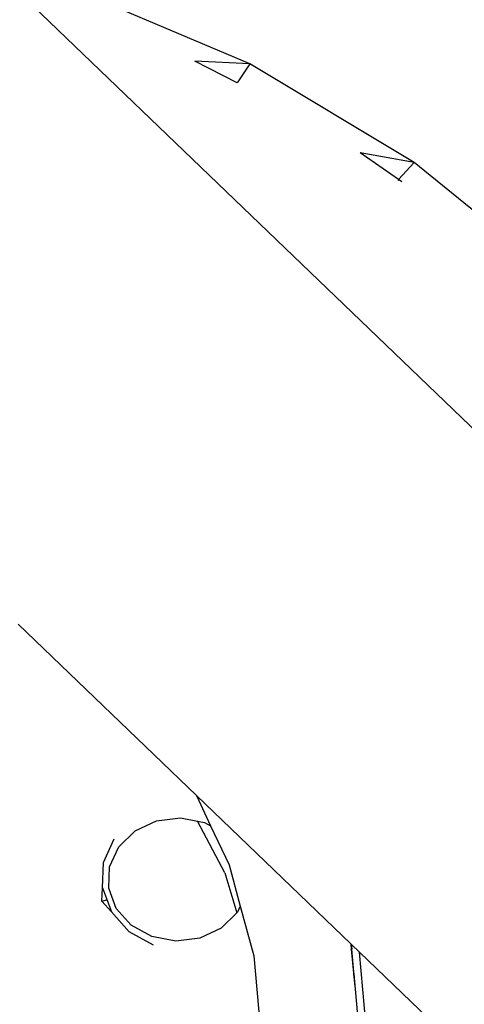
# Model space of a CAD drawing. Units: inches. Extents: x 533 to 1406, y 534 to 992.
# Drawn here: x 662 to 667, y 567 to 579 of the extents above; entities that cross this region are included whole.
import ezdxf

# ---------------------------------------------------------------- set-up
doc = ezdxf.new("R2010")
doc.units = ezdxf.units.IN
doc.header["$MEASUREMENT"] = 0
doc.layers.add('Edges', color=7, linetype='Continuous')

# ---------------------------------------------------------------- blocks, each defined once
blk = doc.blocks.new('construction trailer.dwg rs')
at = {"layer": 'Edges'}
for p, q in [((-172.108, -80.993), (-174.376, -80.033)), ((-164.155, -90.532), (-174.998, -80.117)), ((-172.108, -80.993), (-172.805, -80.96)), ((-172.267, -81.234), (-172.805, -80.96)), ((-172.108, -80.993), (-172.267, -81.234)), ((-170.028, -82.239), (-172.108, -80.993)), ((-170.226, -82.457), (-170.712, -82.116)), ((-170.028, -82.239), (-170.712, -82.116)), ((-170.028, -82.239), (-170.226, -82.457)), ((-169.085, -83.008), (-170.028, -82.239)), ((-170.226, -82.457), (-170.237, -82.469)), ((-170.186, -82.485), (-170.226, -82.457)), ((-175.039, -88.078), (-172.784, -90.243)), ((-172.784, -90.243), (-172.604, -90.626)), ((-172.784, -90.243), (-170.828, -92.122)), ((-173.56, -90.691), (-173.288, -90.564)), ((-173.288, -90.564), (-172.983, -90.527)), ((-172.983, -90.527), (-172.771, -90.566)), ((-172.424, -91.221), (-172.771, -90.566)), ((-172.771, -90.566), (-172.682, -90.583)), ((-172.682, -90.583), (-172.604, -90.626)), ((-172.604, -90.626), (-172.371, -91.121)), ((-173.766, -90.892), (-173.56, -90.691)), ((-173.959, -91.09), (-173.823, -90.793)), ((-173.881, -91.143), (-173.766, -90.892)), ((-173.972, -91.41), (-173.959, -91.09)), ((-172.371, -91.121), (-172.228, -91.642)), ((-173.892, -91.413), (-173.881, -91.143)), ((-172.424, -91.221), (-172.271, -91.725)), ((-173.98, -91.581), (-173.972, -91.41)), ((-173.972, -91.41), (-173.859, -91.715)), ((-173.797, -91.671), (-173.892, -91.413)), ((-173.98, -91.581), (-173.916, -91.563)), ((-173.859, -91.715), (-173.98, -91.581)), ((-173.635, -91.968), (-173.859, -91.715)), ((-173.607, -91.884), (-173.797, -91.671)), ((-172.271, -91.725), (-172.469, -91.919)), ((-172.263, -91.718), (-172.271, -91.725)), ((-172.228, -91.642), (-172.263, -91.718)), ((-172.228, -91.642), (-172.057, -92.269)), ((-173.326, -92.137), (-173.635, -91.968)), ((-173.346, -92.027), (-173.607, -91.884)), ((-172.469, -91.919), (-172.741, -92.046)), ((-173.045, -92.083), (-173.346, -92.027)), ((-172.741, -92.046), (-173.045, -92.083)), ((-170.822, -92.187), (-170.828, -92.122)), ((-170.828, -92.122), (-170.827, -92.123)), ((-170.827, -92.123), (-170.823, -92.127)), ((-170.827, -92.123), (-170.822, -92.187)), ((-170.813, -92.185), (-170.823, -92.127)), ((-170.823, -92.127), (-170.72, -92.226)), ((-170.774, -92.662), (-170.822, -92.187)), ((-170.822, -92.187), (-170.797, -92.477)), ((-170.617, -93.364), (-170.72, -92.226)), ((-170.72, -92.226), (-169.857, -93.055)), ((-172.057, -92.269), (-171.952, -93.446)), ((-170.797, -92.477), (-170.794, -92.495)), ((-170.787, -92.548), (-170.794, -92.495)), ((-170.794, -92.495), (-170.79, -92.548)), ((-170.79, -92.548), (-170.787, -92.548)), ((-170.79, -92.548), (-170.728, -93.234))]:
    blk.add_line(p, q, dxfattribs=at)

msp = doc.modelspace()

# ---------------------------------------------------------------- block references
msp.add_blockref('construction trailer.dwg rs', (836.827, 659.465))

doc.saveas('drawing.dxf')
